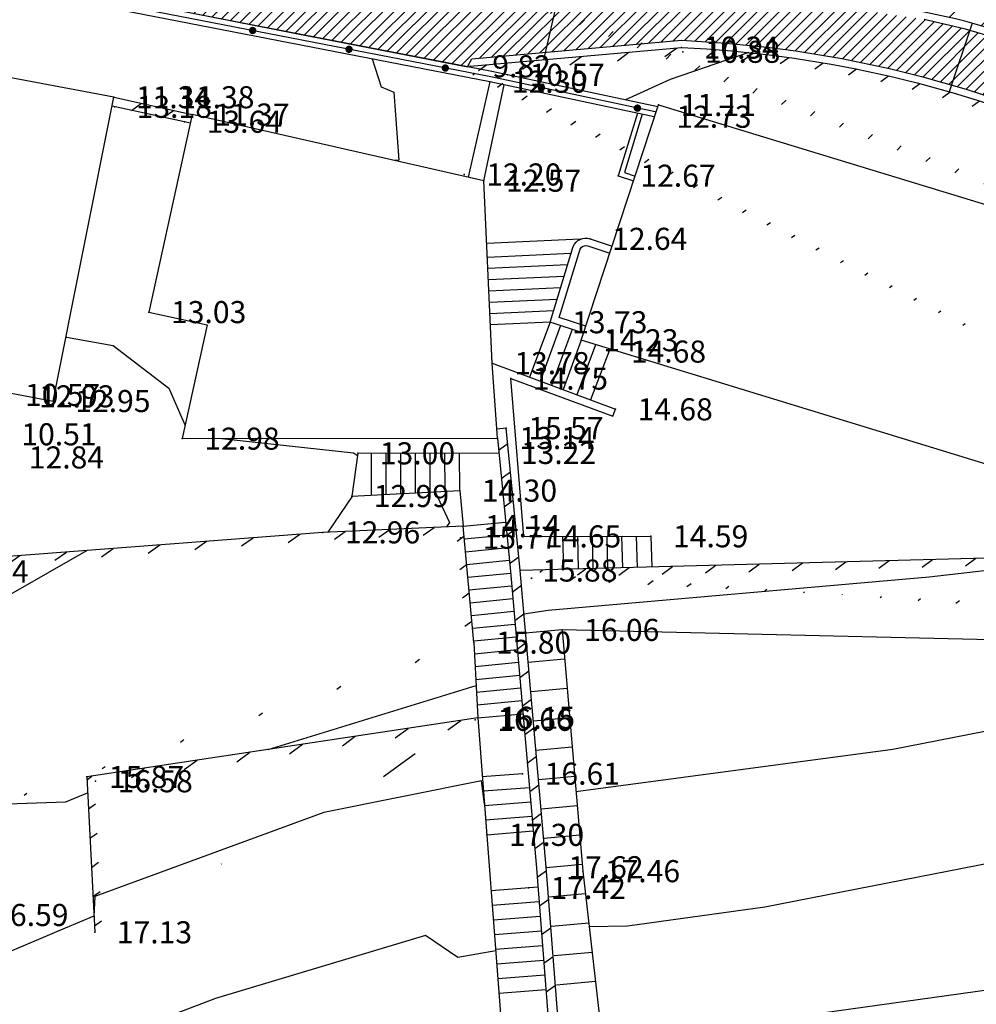
# Model space of a CAD drawing. Units: millimetres. Extents: x 552518 to 553059, y 4793760 to 4794260.
# Drawn here: x 552886 to 552906, y 4794182 to 4794202 of the extents above; entities that cross this region are included whole.
import ezdxf

# ---------------------------------------------------------------- set-up
doc = ezdxf.new("R2010")
doc.units = ezdxf.units.MM
for name, color, linetype in [('TopoOrigen$0$0U_251', 251, 'Continuous'), ('TopoOrigen$0$0U_CN1', 253, 'Continuous'), ('TopoOrigen$0$0U_CN5', 250, 'Continuous'), ('TopoOrigen$0$0U_ORDENACION', 251, 'Continuous'), ('TopoOrigen$0$0U_PTOS_COTAS', 252, 'Continuous'), ('TopoOrigen$0$0U_PTOS_PUNTO', 252, 'Continuous'), ('TopoOrigen$0$0U_VERDE', 3, 'Continuous')]:
    doc.layers.add(name, color=color, linetype=linetype)
doc.layers.add('TopoOrigen$0$0U_AZUL', color=7, linetype='Continuous', true_color=0xc7d5ff)
doc.styles.add('TopoOrigen$0$Standard', font='txt')
pattern_1 = [(45, (0, 0), (-0.4101219330881975, 0.4101219330881976), [])]
pattern_2 = [(36, (0, 0), (-0.2938926261462365, 0.4045084971874737), [])]
pattern_3 = [(35.99999999999999, (0, 0), (-0.2938926261462365, 0.4045084971874737), [])]

# ---------------------------------------------------------------- blocks, each defined once
blk = doc.blocks.new('TopoOrigen$0$DON')
at = {"layer": 'TopoOrigen$0$0U_ORDENACION', "const_width": 0.07499999999999998}
blk.add_lwpolyline([(-0.03750000055879354, 4.656612873077393e-10, 1), (0.03749999962747097, 9.313225746154785e-10, 1)], format="xyb", close=True, dxfattribs=at)
blk = doc.blocks.new('TopoOrigen')
at = {"layer": 'TopoOrigen$0$0U_251'}
h = blk.add_hatch(dxfattribs=at)
h.set_pattern_fill('_USER', color=256, scale=0.58, angle=44.99999999999999, style=0, pattern_type=0)
h.set_pattern_definition(pattern_1)
edge = h.paths.add_edge_path()
edge.add_line((552971.0501326945, 4794173.234044063), (552965.2498276234, 4794176.773399613))
edge.add_line((552965.2498276234, 4794176.773399613), (552957.7651770475, 4794181.784513261))
edge.add_arc((552867.7831895878, 4794006.130027356), 197.360726807383, 62.87543660461044, 67.26071679737996)
edge.add_arc((552927.4847817242, 4794138.206531797), 52.6260207303522, 71.62917903145484, 83.93270514109025)
edge.add_arc((552940.6738977821, 4794448.130941343), 257.7060567834237, 266.2898241461569, 268.304101462619, ccw=False)
edge.add_line((552923.9978575993, 4794190.965000001), (552923.9965510914, 4794190.965000001))
edge.add_arc((552924.5166406442, 4794201.905880575), 10.95323517887092, 222.5955661058534, 267.27841640148597, ccw=False)
edge.add_arc((552886.7226961575, 4794167.157964475), 40.38680682662613, 42.59556611295677, 57.91498303254622)
edge.add_arc((552901.7694075898, 4794188.412757099), 14.45972342490686, 63.70377439835801, 88.73349211386488)
edge.add_line((552902.089009881, 4794202.868948018), (552895.6567077682, 4794203.070926105))
edge.add_line((552970.972, 4794173.106), (552965.169, 4794176.647))
edge.add_line((552965.169, 4794176.647), (552957.689, 4794181.655))
edge.add_arc((552867.7831895152, 4794006.130027188), 197.2107269893655, 62.87797885973693, 67.2590537760493)
edge.add_arc((552927.4847817167, 4794138.206531772), 52.47602075501045, 71.63542230827193, 83.92645976254377)
edge.add_arc((552940.6738977066, 4794448.130939856), 257.8560552947013, 266.29090381721306, 268.3028282945035, ccw=False)
edge.add_line((552923.9930000001, 4794190.815), (552923.993, 4794190.815))
edge.add_arc((552924.5166406468, 4794201.90588058), 11.1032351840193, 222.5955661149658, 267.2968660553438, ccw=False)
edge.add_arc((552886.7226961361, 4794167.157964453), 40.23680685738665, 42.59556611555541, 57.90416552683791)
edge.add_arc((552901.7694075886, 4794188.412757092), 14.30972343187143, 63.73408976895805, 88.73627331311096)
edge.add_line((552902.085, 4794202.719), (552895.652, 4794202.921))
h = blk.add_hatch(dxfattribs=at)
h.set_pattern_fill('_USER', color=256, scale=0.5, angle=35.99999999999999, style=0, pattern_type=0)
h.set_pattern_definition(pattern_2)
edge = h.paths.add_edge_path()
edge.add_line((552895.296214438, 4794201.197583205), (552899.5943408825, 4794201.577709987))
edge.add_arc((552898.5826541965, 4794178.585954343), 23.01400307503011, 67.25114822723913, 87.48048774758428, ccw=False)
edge.add_arc((552899.9988679624, 4794181.963430637), 19.35162576636533, 47.428131721968896, 67.25114822875781, ccw=False)
edge.add_line((552913.0905228294, 4794196.2145356), (552915.6235592649, 4794193.887583487))
edge.add_line((552915.6235592649, 4794193.887583487), (552920.1692996718, 4794189.866313019))
edge.add_line((552920.1692996718, 4794189.866313019), (552922.9914581598, 4794188.261807147))
edge.add_line((552922.9914581598, 4794188.261807147), (552923.3103462738, 4794186.777493103))
edge.add_line((552895.283, 4794201.347), (552899.591, 4794201.728))
edge.add_arc((552898.5826541982, 4794178.585954341), 23.16400307675582, 67.25114823346769, 87.5050849229616, ccw=False)
edge.add_arc((552899.9988679729, 4794181.963430659), 19.5016257432655, 47.42813170183331, 67.25114823366448, ccw=False)
edge.add_line((552913.192, 4794196.325), (552915.724, 4794193.999))
edge.add_line((552915.724, 4794193.999), (552920.257, 4794189.989))
edge.add_line((552920.257, 4794189.989), (552923.124, 4794188.359))
edge.add_line((552923.124, 4794188.359), (552923.457, 4794186.809))
h = blk.add_hatch(dxfattribs=at)
h.set_pattern_fill('_USER', color=256, scale=0.5, angle=35.99999999999999, style=0, pattern_type=0)
h.set_pattern_definition(pattern_2)
edge = h.paths.add_edge_path()
edge.add_line((552895.2086439907, 4794189.588115387), (552895.0012430518, 4794191.819115763))
edge.add_line((552895.0012430518, 4794191.819115763), (552892.2900536628, 4794191.699253745))
edge.add_line((552892.2900536628, 4794191.699253745), (552879.5609612289, 4794190.722400135))
edge.add_line((552879.5609612289, 4794190.722400135), (552871.5100211195, 4794190.160439927))
edge.add_line((552871.5100211195, 4794190.160439927), (552871.6161294552, 4794189.503990318))
edge.add_line((552871.6161294552, 4794189.503990318), (552874.0032566676, 4794182.365571425))
edge.add_line((552895.358, 4794189.602), (552895.1373722388, 4794191.97528057))
edge.add_line((552895.1373722388, 4794191.97528057), (552892.281, 4794191.849))
edge.add_line((552892.281, 4794191.849), (552879.55, 4794190.872))
edge.add_line((552879.55, 4794190.872), (552871.3357356314, 4794190.298639666))
edge.add_line((552871.3357356314, 4794190.298639666), (552871.47, 4794189.468))
edge.add_line((552871.47, 4794189.468), (552873.861, 4794182.318))
h = blk.add_hatch(dxfattribs=at)
h.set_pattern_fill('_USER', color=256, scale=0.5, angle=35.99999999999999, style=0, pattern_type=0)
h.set_pattern_definition(pattern_2)
edge = h.paths.add_edge_path()
edge.add_line((552895.2086439907, 4794189.588115387), (552895.0012430518, 4794191.819115763))
edge.add_line((552895.0012430518, 4794191.819115763), (552892.2900536628, 4794191.699253745))
edge.add_line((552892.2900536628, 4794191.699253745), (552879.5609612289, 4794190.722400135))
edge.add_line((552879.5609612289, 4794190.722400135), (552871.5100211195, 4794190.160439927))
edge.add_line((552871.5100211195, 4794190.160439927), (552871.6161294552, 4794189.503990318))
edge.add_line((552871.6161294552, 4794189.503990318), (552874.0032566676, 4794182.365571425))
edge.add_line((552895.358, 4794189.602), (552895.1373722388, 4794191.97528057))
edge.add_line((552895.1373722388, 4794191.97528057), (552892.281, 4794191.849))
edge.add_line((552892.281, 4794191.849), (552879.55, 4794190.872))
edge.add_line((552879.55, 4794190.872), (552871.3357356314, 4794190.298639666))
edge.add_line((552871.3357356314, 4794190.298639666), (552871.47, 4794189.468))
edge.add_line((552871.47, 4794189.468), (552873.861, 4794182.318))
h = blk.add_hatch(dxfattribs=at)
h.set_pattern_fill('_USER', color=256, scale=0.5, angle=35.99999999999999, style=0, pattern_type=0)
h.set_pattern_definition(pattern_2)
edge = h.paths.add_edge_path()
edge.add_line((552908.9255389204, 4794190.12570648), (552905.7786075906, 4794191.175344988))
edge.add_line((552905.7786075906, 4794191.175344988), (552896.3040244428, 4794190.921053997))
edge.add_line((552908.973, 4794190.268), (552905.801, 4794191.326))
edge.add_line((552905.801, 4794191.326), (552896.3, 4794191.071))
h = blk.add_hatch(dxfattribs=at)
h.set_pattern_fill('_USER', color=256, scale=0.5, angle=35.99999999999999, style=0, pattern_type=0)
h.set_pattern_definition(pattern_2)
edge = h.paths.add_edge_path()
edge.add_line((552908.9255389204, 4794190.12570648), (552905.7786075906, 4794191.175344988))
edge.add_line((552905.7786075906, 4794191.175344988), (552896.3040244428, 4794190.921053997))
edge.add_line((552908.973, 4794190.268), (552905.801, 4794191.326))
edge.add_line((552905.801, 4794191.326), (552896.3, 4794191.071))
at = {"layer": 'TopoOrigen$0$0U_AZUL'}
h = blk.add_hatch(dxfattribs=at)
h.set_pattern_fill('ANSI31', color=256, scale=0.05, style=0)
h.set_pattern_definition([(45, (0, 0), (-0.1122532015133644, 0.1122532015133644), [])])
h.paths.add_polyline_path([(552862.8447989319, 4794208.286671033), (552862.645865765, 4794207.220069545), (552866.570710144, 4794206.774568859), (552868.8303969364, 4794206.518076648), (552871.2747075962, 4794206.204105802), (552871.2501863047, 4794206.073555316), (552873.7315903163, 4794205.613054235), (552877.7508586999, 4794204.778367881), (552881.3440080343, 4794204.062472418), (552885.7460577281, 4794203.185412461), (552889.2159474704, 4794202.509590913), (552891.7356401155, 4794202.018836821), (552895.226004075, 4794201.339027562), (552895.3132800696, 4794201.500263454), (552899.5876270583, 4794201.878287178), (552900.4982643818, 4794201.821125464), (552901.3371787944, 4794201.736663481), (552901.9173699828, 4794201.660234613), (552902.8579057718, 4794201.504614063), (552903.8291939131, 4794201.301952238), (552904.4830877659, 4794201.140945434), (552905.389088229, 4794200.884277041), (552906.3494597398, 4794200.568207891), (552907.2821445907, 4794200.216063133), (552907.9700757434, 4794199.92578688), (552908.8008927202, 4794199.533597268), (552909.4073208567, 4794199.216471222), (552910.2620888017, 4794198.722090884), (552911.3083476753, 4794198.034586908), (552911.9507756388, 4794197.56273505), (552912.6706796827, 4794196.983802903), (552913.5463586354, 4794196.203157021), (552914.2451395416, 4794195.561227957), (552915.0174918736, 4794194.851713137), (552915.8123217308, 4794194.121549532), (552916.2040652325, 4794194.320456243), (552915.7515677196, 4794194.803519225), (552915.2481674199, 4794195.322651068), (552914.601632125, 4794195.962773291), (552914.0329027566, 4794196.502549957), (552913.3381479067, 4794197.134118495), (552912.4481304982, 4794197.901323264), (552911.5771589907, 4794198.609637863), (552910.6941959701, 4794199.287690249), (552909.8864428853, 4794199.874824336), (552909.0095227272, 4794200.478370281), (552908.1838215695, 4794201.016082817), (552907.1011491633, 4794201.530314008), (552906.2308592161, 4794201.851254666), (552905.376666333, 4794202.105289802), (552904.536296162, 4794202.299516804), (552903.1985661278, 4794202.500172523), (552902.2321350815, 4794202.564917737), (552901.2657065789, 4794202.594652365), (552900.2213599081, 4794202.627445468), (552898.5046573965, 4794202.681350941), (552897.8346148485, 4794202.702390673), (552897.3522444875, 4794202.717537387), (552896.7357172379, 4794202.736896707), (552896.0214172993, 4794202.759326147), (552895.6472922318, 4794202.771073896), (552895.652, 4794202.921), (552893.4052138696, 4794203.365398023), (552890.460250445, 4794203.947890459), (552887.8281323459, 4794204.468504354), (552886.1652562604, 4794204.7974092), (552884.3534931708, 4794205.155762817), (552882.6002321941, 4794205.502545139), (552881.5982461936, 4794205.700730712), (552880.52, 4794205.914), (552879.5079814371, 4794206.176754286), (552878.3475973046, 4794206.478029296), (552877.1555492551, 4794206.787525333), (552875.5134492893, 4794207.213870084), (552874.4785045842, 4794207.482576773), (552873.7924922941, 4794207.66068879), (552872.606622338, 4794207.994557277), (552872.0177772392, 4794208.12146491), (552871.3927556399, 4794208.28374168), (552871.298, 4794207.886), (552863.427, 4794207.909), (552863.4275844214, 4794208.108999146)])
h.paths.add_polyline_path([(552917.3447601619, 4794192.765505659), (552917.0800522836, 4794192.999672567)])
at = {"layer": 'TopoOrigen$0$0U_ORDENACION'}
h = blk.add_hatch(dxfattribs=at)
h.set_pattern_fill('_USER', color=256, scale=0.58, angle=44.99999999999999, style=0, pattern_type=0)
h.set_pattern_definition(pattern_1)
edge = h.paths.add_edge_path()
edge.add_line((552971.0501326945, 4794173.234044063), (552965.2498276234, 4794176.773399613))
edge.add_line((552965.2498276234, 4794176.773399613), (552957.7651770475, 4794181.784513261))
edge.add_arc((552867.7831895878, 4794006.130027356), 197.360726807383, 62.87543660461044, 67.26071679737996)
edge.add_arc((552927.4847817242, 4794138.206531797), 52.6260207303522, 71.62917903145484, 83.93270514109025)
edge.add_arc((552940.6738977821, 4794448.130941343), 257.7060567834237, 266.2898241461569, 268.304101462619, ccw=False)
edge.add_line((552923.9978575993, 4794190.965000001), (552923.9965510914, 4794190.965000001))
edge.add_arc((552924.5166406442, 4794201.905880575), 10.95323517887092, 222.5955661058534, 267.27841640148597, ccw=False)
edge.add_arc((552886.7226961575, 4794167.157964475), 40.38680682662613, 42.59556611295677, 57.91498303254622)
edge.add_arc((552901.7694075898, 4794188.412757099), 14.45972342490686, 63.70377439835801, 88.73349211386488)
edge.add_line((552902.089009881, 4794202.868948018), (552895.6567077682, 4794203.070926105))
edge.add_line((552970.972, 4794173.106), (552965.169, 4794176.647))
edge.add_line((552965.169, 4794176.647), (552957.689, 4794181.655))
edge.add_arc((552867.7831895152, 4794006.130027188), 197.2107269893655, 62.87797885973693, 67.2590537760493)
edge.add_arc((552927.4847817167, 4794138.206531772), 52.47602075501045, 71.63542230827193, 83.92645976254377)
edge.add_arc((552940.6738977066, 4794448.130939856), 257.8560552947013, 266.29090381721306, 268.3028282945035, ccw=False)
edge.add_line((552923.9930000001, 4794190.815), (552923.993, 4794190.815))
edge.add_arc((552924.5166406468, 4794201.90588058), 11.1032351840193, 222.5955661149658, 267.2968660553438, ccw=False)
edge.add_arc((552886.7226961361, 4794167.157964453), 40.23680685738665, 42.59556611555541, 57.90416552683791)
edge.add_arc((552901.7694075886, 4794188.412757092), 14.30972343187143, 63.73408976895805, 88.73627331311096)
edge.add_line((552902.085, 4794202.719), (552895.652, 4794202.921))
h = blk.add_hatch(dxfattribs=at)
h.set_pattern_fill('_USER', color=256, scale=0.5, angle=35.99999999999999, style=0, pattern_type=0)
h.set_pattern_definition(pattern_2)
edge = h.paths.add_edge_path()
edge.add_line((552895.296214438, 4794201.197583205), (552899.5943408825, 4794201.577709987))
edge.add_arc((552898.5826541965, 4794178.585954343), 23.01400307503011, 67.25114822723913, 87.48048774758428, ccw=False)
edge.add_arc((552899.9988679624, 4794181.963430637), 19.35162576636533, 47.428131721968896, 67.25114822875781, ccw=False)
edge.add_line((552913.0905228294, 4794196.2145356), (552915.6235592649, 4794193.887583487))
edge.add_line((552915.6235592649, 4794193.887583487), (552920.1692996718, 4794189.866313019))
edge.add_line((552920.1692996718, 4794189.866313019), (552922.9914581598, 4794188.261807147))
edge.add_line((552922.9914581598, 4794188.261807147), (552923.3103462738, 4794186.777493103))
edge.add_line((552895.283, 4794201.347), (552899.591, 4794201.728))
edge.add_arc((552898.5826541982, 4794178.585954341), 23.16400307675582, 67.25114823346769, 87.5050849229616, ccw=False)
edge.add_arc((552899.9988679729, 4794181.963430659), 19.5016257432655, 47.42813170183331, 67.25114823366448, ccw=False)
edge.add_line((552913.192, 4794196.325), (552915.724, 4794193.999))
edge.add_line((552915.724, 4794193.999), (552920.257, 4794189.989))
edge.add_line((552920.257, 4794189.989), (552923.124, 4794188.359))
edge.add_line((552923.124, 4794188.359), (552923.457, 4794186.809))
h = blk.add_hatch(dxfattribs=at)
h.set_pattern_fill('_USER', color=256, scale=0.5, angle=35.99999999999999, style=0, pattern_type=0)
h.set_pattern_definition(pattern_2)
edge = h.paths.add_edge_path()
edge.add_line((552889.5811728118, 4794200.191528587), (552887.9823514628, 4794200.533252841))
edge.add_line((552888.019, 4794200.717), (552889.619, 4794200.364))
h = blk.add_hatch(dxfattribs=at)
h.set_pattern_fill('_USER', color=256, scale=0.5, angle=35.99999999999999, style=0, pattern_type=0)
h.set_pattern_definition(pattern_2)
edge = h.paths.add_edge_path()
edge.add_line((552889.5811728118, 4794200.191528587), (552887.9823514628, 4794200.533252841))
edge.add_line((552888.019, 4794200.717), (552889.619, 4794200.364))
h = blk.add_hatch(dxfattribs=at)
h.set_pattern_fill('_USER', color=256, scale=0.5, angle=35.99999999999999, style=0, pattern_type=0)
h.set_pattern_definition(pattern_2)
h.paths.add_polyline_path([(552896.300000002, 4794191.070999996), (552896.018, 4794193.973), (552895.8241098067, 4794193.954158844), (552895.8366082786, 4794193.771811693), (552896.1008510446, 4794191.052547488), (552896.6336811143, 4794185.007475386), (552897.1996005864, 4794177.721512134), (552897.399, 4794177.737), (552896.8330000008, 4794185.023999992)])
h = blk.add_hatch(dxfattribs=at)
h.set_pattern_fill('_USER', color=256, scale=0.5, angle=35.99999999999999, style=0, pattern_type=0)
h.set_pattern_definition(pattern_2)
h.paths.add_polyline_path([(552896.300000002, 4794191.070999996), (552896.018, 4794193.973), (552895.8241098067, 4794193.954158844), (552895.8366082786, 4794193.771811693), (552896.1008510446, 4794191.052547488), (552896.6336811143, 4794185.007475386), (552897.1996005864, 4794177.721512134), (552897.399, 4794177.737), (552896.8330000008, 4794185.023999992)])
h = blk.add_hatch(dxfattribs=at)
h.set_pattern_fill('_USER', color=256, scale=0.5, angle=35.99999999999999, style=0, pattern_type=0)
h.set_pattern_definition(pattern_3)
edge = h.paths.add_edge_path()
edge.add_line((552895.4594448948, 4794187.921688751), (552887.624787672, 4794186.736019707))
edge.add_line((552887.624787672, 4794186.736019707), (552887.7808015952, 4794183.705712464))
edge.add_line((552895.437, 4794188.07), (552887.468, 4794186.864))
edge.add_line((552887.468, 4794186.864), (552887.631, 4794183.698))
h = blk.add_hatch(dxfattribs=at)
h.set_pattern_fill('_USER', color=256, scale=0.5, angle=35.99999999999999, style=0, pattern_type=0)
h.set_pattern_definition(pattern_3)
edge = h.paths.add_edge_path()
edge.add_line((552895.4594448948, 4794187.921688751), (552887.624787672, 4794186.736019707))
edge.add_line((552887.624787672, 4794186.736019707), (552887.7808015952, 4794183.705712464))
edge.add_line((552895.437, 4794188.07), (552887.468, 4794186.864))
edge.add_line((552887.468, 4794186.864), (552887.631, 4794183.698))
at = {"layer": 'TopoOrigen$0$0U_251'}
for points in [[(552899.1082892725, 4794200.520351974), (552895.7234579972, 4794201.242139734), (552885.7460577281, 4794203.185412461), (552871.2524773349, 4794206.073098853)], [(552899.034, 4794200.319), (552895.681, 4794201.034), (552885.705, 4794202.977), (552871.2109712438, 4794205.864775723)], [(552895.681, 4794201.034), (552895.2397314229, 4794199.088882875)], [(552895.561, 4794199.016), (552895.9778248513, 4794200.970704513)], [(552895.732, 4794195.298), (552898.244, 4794194.357)], [(552896.378, 4794191.766), (552896.109, 4794194.983)], [(552896.109, 4794194.983), (552898.1913805115, 4794194.216532247)], [(552896.378, 4794191.766), (552896.109, 4794194.983)], [(552898.1913805115, 4794194.216532247), (552898.244, 4794194.357)], [(552898.1913805115, 4794194.216532247), (552898.244, 4794194.357)], [(552897.399, 4794177.737), (552896.833, 4794185.024), (552896.3, 4794191.071), (552896.018, 4794193.973), (552895.8241098067, 4794193.954158844)], [(552895.8366082787, 4794193.771811692), (552896.1008510425, 4794191.052547505), (552896.6336811144, 4794185.007475374), (552897.1996005866, 4794177.721512135)], [(552892.991, 4794193.46), (552892.868, 4794192.59)], [(552892.991, 4794193.46), (552892.868, 4794192.59)], [(552892.991, 4794193.46), (552895.8661629328, 4794193.467671243)], [(552893.2702334736, 4794192.610093406), (552893.2679638598, 4794193.460738966)], [(552893.2702334736, 4794192.610093406), (552893.2679638598, 4794193.460738966)], [(552893.5701945613, 4794192.625077839), (552893.567962792, 4794193.461539396)], [(552893.5701945613, 4794192.625077839), (552893.567962792, 4794193.461539396)], [(552893.870155649, 4794192.640062272), (552893.8679617242, 4794193.462339826)], [(552893.870155649, 4794192.640062272), (552893.8679617242, 4794193.462339826)], [(552894.1701167368, 4794192.655046703), (552894.1679606563, 4794193.463140256)], [(552894.1701167368, 4794192.655046703), (552894.1679606563, 4794193.463140256)], [(552894.4700778245, 4794192.670031136), (552894.4679595885, 4794193.463940686)], [(552894.4700778245, 4794192.670031136), (552894.4679595885, 4794193.463940686)], [(552894.7700389122, 4794192.685015568), (552894.7679585207, 4794193.464741115)], [(552894.7700389122, 4794192.685015568), (552894.7679585207, 4794193.464741115)], [(552895.07, 4794192.7), (552895.0679574528, 4794193.465541545)], [(552895.07, 4794192.7), (552895.0679574528, 4794193.465541545)], [(552892.868, 4794192.59), (552895.07, 4794192.7), (552895.07, 4794192.7)], [(552895.07, 4794192.7), (552895.1373722388, 4794191.97528057)], [(552895.1373722388, 4794191.97528057), (552896.003010943, 4794192.059398459)], [(552895.1373722388, 4794191.97528057), (552896.003010943, 4794192.059398459)], [(552895.358, 4794189.602), (552895.1373722388, 4794191.97528057), (552892.281, 4794191.849), (552879.55, 4794190.872), (552871.3357356314, 4794190.298639666), (552871.47, 4794189.468), (552873.861, 4794182.318)], [(552895.358, 4794189.602), (552895.1373722388, 4794191.97528057), (552892.281, 4794191.849), (552879.55, 4794190.872), (552871.3357356314, 4794190.298639666), (552871.47, 4794189.468), (552873.861, 4794182.318)], [(552895.1615316755, 4794191.715398851), (552896.0282545458, 4794191.799622093)], [(552895.1615316755, 4794191.715398851), (552896.0282545458, 4794191.799622093)], [(552895.1856911123, 4794191.455517132), (552896.0534981485, 4794191.539845727)], [(552895.1856911123, 4794191.455517132), (552896.0534981485, 4794191.539845727)], [(552895.209850549, 4794191.195635413), (552896.0787417511, 4794191.280069361)], [(552895.209850549, 4794191.195635413), (552896.0787417511, 4794191.280069361)], [(552908.973, 4794190.268), (552905.801, 4794191.326), (552896.3, 4794191.071)], [(552908.973, 4794190.268), (552905.801, 4794191.326), (552896.3, 4794191.071)], [(552895.2340099858, 4794190.935753694), (552896.1039853538, 4794191.020292995)], [(552895.2340099858, 4794190.935753694), (552896.1039853538, 4794191.020292995)], [(552895.2581694226, 4794190.675871975), (552896.1266138839, 4794190.760262512)], [(552895.2581694226, 4794190.675871975), (552896.1266138839, 4794190.760262512)], [(552895.2823288593, 4794190.415990256), (552896.1495312459, 4794190.500260094)], [(552895.2823288593, 4794190.415990256), (552896.1495312459, 4794190.500260094)], [(552895.3064882961, 4794190.156108537), (552896.172448608, 4794190.240257678)], [(552895.3064882961, 4794190.156108537), (552896.172448608, 4794190.240257678)], [(552895.330647733, 4794189.896226818), (552896.1953659699, 4794189.980255261)], [(552895.330647733, 4794189.896226818), (552896.1953659699, 4794189.980255261)], [(552895.3548071696, 4794189.636345099), (552896.218283332, 4794189.720252844)], [(552895.3548071696, 4794189.636345099), (552896.218283332, 4794189.720252844)], [(552895.358, 4794189.602), (552895.437, 4794188.07), (552895.964252597, 4794181.23290926)], [(552895.3696767034, 4794189.375560639), (552896.241200694, 4794189.460250427)], [(552895.3696767034, 4794189.375560639), (552896.241200694, 4794189.460250427)], [(552895.3831315548, 4794189.114638709), (552896.264118056, 4794189.20024801)], [(552895.3831315548, 4794189.114638709), (552896.264118056, 4794189.20024801)], [(552895.3965864064, 4794188.853716779), (552896.2870354181, 4794188.940245593)], [(552895.3965864064, 4794188.853716779), (552896.2870354181, 4794188.940245593)], [(552895.4100412579, 4794188.592794849), (552896.30995278, 4794188.680243176)], [(552895.4100412579, 4794188.592794849), (552896.30995278, 4794188.680243176)], [(552895.4234961093, 4794188.331872918), (552896.3328701421, 4794188.42024076)], [(552895.4234961093, 4794188.331872918), (552896.3328701421, 4794188.42024076)], [(552895.437, 4794188.07), (552896.3565968695, 4794188.151055917)], [(552896.351, 4794186.93), (552895.5297964865, 4794186.866671648)], [(552896.351, 4794186.93), (552895.5297964865, 4794186.866671648)], [(552896.489363116, 4794186.644794204), (552895.5524785134, 4794186.572544931)], [(552896.489363116, 4794186.644794204), (552895.5524785134, 4794186.572544931)], [(552896.5152663965, 4794186.3509159), (552895.5751605404, 4794186.278418213)], [(552896.5152663965, 4794186.3509159), (552895.5751605404, 4794186.278418213)], [(552896.5411696769, 4794186.057037594), (552895.5978425674, 4794185.984291496)], [(552896.5411696769, 4794186.057037594), (552895.5978425674, 4794185.984291496)], [(552895.621, 4794185.684), (552896.5667029603, 4794185.767356983)], [(552895.621, 4794185.684), (552896.5667029603, 4794185.767356983)], [(552896.6639480178, 4794184.617802362), (552895.7089010668, 4794184.544152471)], [(552896.6639480178, 4794184.617802362), (552895.7089010668, 4794184.544152471)], [(552896.6871798179, 4794184.318703196), (552895.7319675348, 4794184.245040555)], [(552896.6871798179, 4794184.318703196), (552895.7319675348, 4794184.245040555)], [(552896.7104116181, 4794184.01960403), (552895.7550340027, 4794183.94592864)], [(552896.7104116181, 4794184.01960403), (552895.7550340027, 4794183.94592864)], [(552896.7336434183, 4794183.720504864), (552895.7781004707, 4794183.646816724)], [(552896.7336434183, 4794183.720504864), (552895.7781004707, 4794183.646816724)], [(552896.7568752185, 4794183.421405698), (552895.8011669386, 4794183.347704808)], [(552896.7568752185, 4794183.421405698), (552895.8011669386, 4794183.347704808)], [(552896.7801070187, 4794183.122306532), (552895.8242334066, 4794183.048592892)], [(552896.7801070187, 4794183.122306532), (552895.8242334066, 4794183.048592892)], [(552896.8033388188, 4794182.823207366), (552895.8472998745, 4794182.749480977)], [(552896.8033388188, 4794182.823207366), (552895.8472998745, 4794182.749480977)], [(552896.826570619, 4794182.5241082), (552895.8703663425, 4794182.450369061)], [(552896.826570619, 4794182.5241082), (552895.8703663425, 4794182.450369061)]]:
    blk.add_lwpolyline(points, dxfattribs=at)
for points in [[(552971.0599493987, 4794173.214533864), (552970.972, 4794173.106), (552965.169, 4794176.647), (552957.689, 4794181.655, 0.0191183743390998), (552944.018, 4794188.01, 0.05368124302503953), (552933.037, 4794190.388, -0.008778902124528507), (552923.9930000001, 4794190.815), (552923.993, 4794190.815, -0.1975578253727995), (552916.343, 4794194.391, 0.06689588651346626), (552908.102, 4794201.245, 0.1095274534763251), (552902.085, 4794202.719), (552895.652, 4794202.921)], [(552895.283, 4794201.347), (552899.591, 4794201.728, -0.0886052610410346), (552907.54, 4794199.948, -0.08671056897987973), (552913.192, 4794196.325), (552915.724, 4794193.999), (552920.257, 4794189.989), (552923.124, 4794188.359), (552923.457, 4794186.809)], [(552897.5910363272, 4794195.907017875), (552896.91, 4794196.131), (552897.3803726224, 4794197.674981598, -0.3888781420330254), (552897.726, 4794197.831), (552898.1752145303, 4794197.683260415)], [(552897.6378995503, 4794196.049509414), (552897.0962505159, 4794196.227649252), (552897.5210169079, 4794197.621930001, -0.3742765310230123), (552897.679136777, 4794197.688508462), (552898.1283513072, 4794197.540768877)]]:
    blk.add_lwpolyline(points, format="xyb", dxfattribs=at)
at = {"layer": 'TopoOrigen$0$0U_AZUL'}
for points in [[(552862.8447989319, 4794208.286671033), (552862.645865765, 4794207.220069545), (552866.570710144, 4794206.774568859), (552868.8303969364, 4794206.518076648), (552871.2747075962, 4794206.204105802), (552871.2501863047, 4794206.073555316), (552873.7315903163, 4794205.613054235), (552877.7508586999, 4794204.778367881), (552881.3440080343, 4794204.062472418), (552885.7460577281, 4794203.185412461), (552889.2159474704, 4794202.509590913), (552891.7356401155, 4794202.018836821), (552895.226004075, 4794201.339027562), (552895.3132800696, 4794201.500263454), (552899.5876270583, 4794201.878287178), (552900.4982643818, 4794201.821125464), (552901.3371787944, 4794201.736663481), (552901.9173699828, 4794201.660234613), (552902.8579057718, 4794201.504614063), (552903.8291939131, 4794201.301952238), (552904.4830877659, 4794201.140945434), (552905.389088229, 4794200.884277041), (552906.3494597398, 4794200.568207891)], [(552906.2308592161, 4794201.851254666), (552905.376666333, 4794202.105289802), (552904.536296162, 4794202.299516804)]]:
    blk.add_lwpolyline(points, dxfattribs=at)
at = {"layer": 'TopoOrigen$0$0U_CN1'}
for points in [[(552905.5168101937, 4794202.223085054), (552905.5168101937, 4794202.223085054), (552905.0474644054, 4794200.8295437)], [(552900.9642205372, 4794201.62720388), (552900.9642205372, 4794201.62720388), (552899.359173913, 4794201.077434783), (552898.4446736221, 4794200.661862618)], [(552893.2867599999, 4794201.50032), (552893.4704565217, 4794200.930630435), (552893.725516129, 4794200.817870968), (552893.8248192772, 4794199.437216868), (552893.7486944323, 4794199.427138994)], [(552887.0459818441, 4794195.838515447), (552887.0559565218, 4794195.828695652), (552888.0040000001, 4794195.658125), (552889.1434000001, 4794194.7906), (552889.4737375038, 4794194.026811086)], [(552887.0459818441, 4794195.838515447), (552887.0559565218, 4794195.828695652), (552888.0040000001, 4794195.658125), (552889.1434000001, 4794194.7906), (552889.4737375038, 4794194.026811086)], [(552887.0559565218, 4794195.828695652), (552888.0040000001, 4794195.658125), (552889.1434000001, 4794194.7906), (552889.4737375038, 4794194.026811086)], [(552890.2177010349, 4794193.760601461), (552892.9037804878, 4794193.467292683), (552892.9851428572, 4794193.418571428), (552892.9851428572, 4794193.418571428)], [(552892.8848091604, 4794192.590839694), (552892.3778261775, 4794191.853280698)], [(552894.5657251908, 4794192.674809161), (552894.8611008358, 4794192.050115978), (552894.7984806172, 4794191.960298129)], [(552896.3777710975, 4794190.188670141), (552896.87, 4794190.264333333), (552904.6395714285, 4794190.940142857), (552906.3502596653, 4794191.142798006)], [(552891.1678928571, 4794187.423928572), (552895.4031428571, 4794188.726571429)], [(552891.1678928571, 4794187.423928572), (552895.4031428571, 4794188.726571429)], [(552891.1678928571, 4794187.423928572), (552895.4031428571, 4794188.726571429)], [(552919.7888790839, 4794188.505872203), (552917.2763111112, 4794188.710255555), (552917.2017745099, 4794188.712715686), (552911.7412248995, 4794188.650738955), (552909.2083471074, 4794188.461966942), (552903.8960465116, 4794187.422651162), (552897.4390142857, 4794186.559585714)], [(552895.5730000001, 4794186.306434783), (552895.5108437501, 4794186.78275), (552892.2980833333, 4794186.139), (552887.6345454545, 4794184.425527273), (552887.6141825397, 4794184.024650794), (552887.0245740741, 4794183.782981481), (552885.7147208122, 4794183.224548223), (552883.6321094891, 4794183.051138686), (552878.5457412588, 4794181.699538462), (552875.8549398496, 4794181.771052632), (552874.3149407436, 4794181.005274684)], [(552873.887901053, 4794182.240206381), (552876.2244222222, 4794182.236607407), (552875.9117222222, 4794183.4825), (552879.6907932961, 4794184.809424581), (552884.8530378378, 4794186.283432432), (552887.0426111111, 4794186.356097222), (552887.4848174603, 4794186.537349206)], [(552924.3518257082, 4794184.668101517), (552922.22415, 4794185.214878571), (552916.5918666667, 4794185.673033333), (552912.7905, 4794185.7985), (552910.033192771, 4794185.767204819), (552908.754214876, 4794185.671884297), (552901.2863461538, 4794184.210846154), (552898.4868124999, 4794183.8206875), (552897.707930131, 4794183.808113538)], [(552895.8032707811, 4794183.320423461), (552895.0296821191, 4794183.184112583), (552894.3738834356, 4794183.633386503), (552890.0892333334, 4794182.349983334), (552887.8603636364, 4794181.496839161), (552887.1847715736, 4794181.208812183), (552880.6897333333, 4794180.668), (552880.2395692308, 4794180.613615384), (552879.9550000001, 4794180.471028571), (552875.3001028964, 4794178.156340507)], [(552897.9485414847, 4794181.704620088), (552900.1697986111, 4794181.740479167), (552908.1536538461, 4794182.853153846), (552908.3000826446, 4794182.881801654), (552908.3251606425, 4794182.883670683), (552908.3792254901, 4794182.884284314), (552915.9074222222, 4794182.635811111), (552919.35665, 4794182.355235714), (552926.0359566082, 4794180.638765686)]]:
    blk.add_lwpolyline(points, dxfattribs=at)
at = {"layer": 'TopoOrigen$0$0U_CN5'}
for points in [[(552896.9829655172, 4794202.879206897), (552897.0155, 4794202.508038461), (552896.7742307693, 4794201.478884615)], [(552872.615795347, 4794186.041635829), (552875.7214857143, 4794187.084885715), (552883.3488938548, 4794189.763055866), (552884.4141189189, 4794190.067216217), (552885.028920354, 4794190.087619469), (552887.4703901291, 4794191.479825085)]]:
    blk.add_lwpolyline(points, dxfattribs=at)
at = {"layer": 'TopoOrigen$0$0U_ORDENACION'}
for points in [[(552899.1082892725, 4794200.520351974), (552895.7234579972, 4794201.242139734), (552885.7460577281, 4794203.185412461), (552871.2524773349, 4794206.073098853)], [(552899.034, 4794200.319), (552895.681, 4794201.034), (552885.705, 4794202.977), (552871.2109712438, 4794205.864775723)], [(552899.0548552915, 4794200.416801109), (552895.7009879745, 4794201.131986057), (552885.7243287691, 4794203.075114449), (552871.230511089, 4794205.962848117)], [(552899.0548552915, 4794200.416801109), (552895.7009879745, 4794201.131986057), (552885.7243287691, 4794203.075114449), (552871.230511089, 4794205.962848117)], [(552895.681, 4794201.034), (552895.2397314229, 4794199.088882875)], [(552895.561, 4794199.016), (552895.9778248513, 4794200.970704513)], [(552888.019, 4794200.717), (552889.619, 4794200.364)], [(552888.019, 4794200.717), (552889.619, 4794200.364)], [(552889.5811728118, 4794200.191528587), (552887.9823514628, 4794200.533252841)], [(552889.5811728118, 4794200.191528587), (552887.9823514628, 4794200.533252841)], [(552898.689564145, 4794200.392448147), (552898.301, 4794199.117), (552898.6130013273, 4794199.014387676)], [(552898.689564145, 4794200.392448147), (552898.301, 4794199.117), (552898.6130013273, 4794199.014387676)], [(552898.7877248434, 4794200.371516176), (552898.4251670105, 4794199.181432834), (552898.6442434761, 4794199.109382034)], [(552898.7877248434, 4794200.371516176), (552898.4251670105, 4794199.181432834), (552898.6442434761, 4794199.109382034)], [(552897.5265356834, 4794197.821826144), (552895.6199560058, 4794197.734137837)], [(552897.5265356834, 4794197.821826144), (552895.6199560058, 4794197.734137837)], [(552897.726, 4794197.831), (552898.1752145303, 4794197.683260415)], [(552897.726, 4794197.831), (552898.1752145303, 4794197.683260415)], [(552897.3368409019, 4794197.532090256), (552895.6328531313, 4794197.453719651)], [(552897.3368409019, 4794197.532090256), (552895.6328531313, 4794197.453719651)], [(552897.2657007516, 4794197.298575213), (552895.6434202286, 4794197.223962527)], [(552897.2657007516, 4794197.298575213), (552895.6434202286, 4794197.223962527)], [(552897.1945606013, 4794197.06506017), (552895.653987326, 4794196.994205402)], [(552897.1945606013, 4794197.06506017), (552895.653987326, 4794196.994205402)], [(552897.123420451, 4794196.831545128), (552895.6645544233, 4794196.764448278)], [(552897.123420451, 4794196.831545128), (552895.6645544233, 4794196.764448278)], [(552897.0522803006, 4794196.598030086), (552895.6751215206, 4794196.534691153)], [(552897.0522803006, 4794196.598030086), (552895.6751215206, 4794196.534691153)], [(552896.9811401503, 4794196.364515043), (552895.685688618, 4794196.304934029)], [(552896.9811401503, 4794196.364515043), (552895.685688618, 4794196.304934029)], [(552896.91, 4794196.131), (552895.6962557153, 4794196.075176904)], [(552896.91, 4794196.131), (552895.6962557153, 4794196.075176904)], [(552896.91, 4794196.131), (552896.4913935058, 4794195.013529742)], [(552896.91, 4794196.131), (552896.4913935058, 4794195.013529742)], [(552897.1205244405, 4794196.061761826), (552896.7061044433, 4794194.928986636)], [(552897.1205244405, 4794196.061761826), (552896.7061044433, 4794194.928986636)], [(552897.358139543, 4794195.98361396), (552896.9408858218, 4794194.843093072)], [(552897.358139543, 4794195.98361396), (552896.9408858218, 4794194.843093072)], [(552897.544, 4794195.764), (552897.1756672004, 4794194.757199508)], [(552897.544, 4794195.764), (552897.1756672004, 4794194.757199508)], [(552897.8393310497, 4794195.673654051), (552897.456602705, 4794194.651960531)], [(552897.8393310497, 4794195.673654051), (552897.456602705, 4794194.651960531)], [(552898.1267519789, 4794195.585727918), (552897.7375382095, 4794194.546721554)], [(552898.1267519789, 4794195.585727918), (552897.7375382095, 4794194.546721554)], [(552895.732, 4794195.298), (552898.244, 4794194.357)], [(552896.109, 4794194.983), (552898.1913805115, 4794194.216532247)], [(552897.399, 4794177.737), (552896.833, 4794185.024), (552896.3, 4794191.071), (552896.018, 4794193.973), (552895.8241098067, 4794193.954158844)], [(552895.8366082787, 4794193.771811692), (552896.1008510425, 4794191.052547505), (552896.6336811144, 4794185.007475374), (552897.1996005866, 4794177.721512135)], [(552892.991, 4794193.46), (552895.8661629328, 4794193.467671243)], [(552892.868, 4794192.59), (552895.07, 4794192.7), (552895.07, 4794192.7)], [(552895.07, 4794192.7), (552895.1373722388, 4794191.97528057)], [(552896.378, 4794191.766), (552898.967, 4794191.769)], [(552896.378, 4794191.766), (552898.967, 4794191.769)], [(552897.1664078026, 4794191.766913567), (552897.1844485119, 4794191.094737962)], [(552897.1664078026, 4794191.766913567), (552897.1844485119, 4794191.094737962)], [(552897.4665065021, 4794191.767261306), (552897.4843405182, 4794191.102786847)], [(552897.4665065021, 4794191.767261306), (552897.4843405182, 4794191.102786847)], [(552897.7666052018, 4794191.767609044), (552897.7842325246, 4794191.110835733)], [(552897.7666052018, 4794191.767609044), (552897.7842325246, 4794191.110835733)], [(552898.0667039013, 4794191.767956783), (552898.0841245309, 4794191.118884618)], [(552898.0667039013, 4794191.767956783), (552898.0841245309, 4794191.118884618)], [(552898.3668026008, 4794191.768304522), (552898.3840165372, 4794191.126933504)], [(552898.3668026008, 4794191.768304522), (552898.3840165372, 4794191.126933504)], [(552898.6669013004, 4794191.768652261), (552898.6839085435, 4794191.134982389)], [(552898.6669013004, 4794191.768652261), (552898.6839085435, 4794191.134982389)], [(552898.967, 4794191.769), (552898.9838005499, 4794191.143031275)], [(552898.967, 4794191.769), (552898.9838005499, 4794191.143031275)], [(552897.155, 4794189.861), (552896.4124220979, 4794189.795547044)], [(552897.155, 4794189.861), (552896.4124220979, 4794189.795547044)], [(552897.155, 4794189.861), (552896.4124220979, 4794189.795547044)], [(552897.155, 4794189.861), (552896.4124220979, 4794189.795547044)], [(552909.39, 4794189.578), (552897.155, 4794189.861)], [(552897.155, 4794189.861), (552897.578, 4794184.944), (552898.129, 4794180.127)], [(552909.39, 4794189.578), (552897.155, 4794189.861)], [(552897.155, 4794189.861), (552897.578, 4794184.944), (552898.129, 4794180.127)], [(552895.358, 4794189.602), (552895.437, 4794188.07), (552895.964252597, 4794181.23290926)], [(552897.2064270028, 4794189.263206683), (552896.4651035768, 4794189.197864301)], [(552897.2064270028, 4794189.263206683), (552896.4651035768, 4794189.197864301)], [(552897.2578540057, 4794188.665413367), (552896.5177850557, 4794188.600181557)], [(552897.2578540057, 4794188.665413367), (552896.5177850557, 4794188.600181557)], [(552895.437, 4794188.07), (552887.468, 4794186.864), (552887.631, 4794183.698)], [(552895.437, 4794188.07), (552887.468, 4794186.864), (552887.631, 4794183.698)], [(552895.437, 4794188.07), (552896.3565968695, 4794188.151055917)], [(552897.3092810084, 4794188.06762005), (552896.5704665346, 4794188.002498814)], [(552897.3092810084, 4794188.06762005), (552896.5704665346, 4794188.002498814)], [(552897.3607080113, 4794187.469826734), (552896.6231480135, 4794187.404816071)], [(552897.3607080113, 4794187.469826734), (552896.6231480135, 4794187.404816071)], [(552897.4121350141, 4794186.872033417), (552896.6758294924, 4794186.807133327)], [(552897.4121350141, 4794186.872033417), (552896.6758294924, 4794186.807133327)], [(552897.463562017, 4794186.274240101), (552896.7285109713, 4794186.209450584)], [(552897.463562017, 4794186.274240101), (552896.7285109713, 4794186.209450584)], [(552897.5149890197, 4794185.676446784), (552896.7811924502, 4794185.611767841)], [(552897.5149890197, 4794185.676446784), (552896.7811924502, 4794185.611767841)], [(552897.5664160226, 4794185.078653468), (552896.8338739291, 4794185.014085097)], [(552897.5664160226, 4794185.078653468), (552896.8338739291, 4794185.014085097)], [(552897.630845869, 4794184.482006259), (552896.886555408, 4794184.416402354)], [(552897.630845869, 4794184.482006259), (552896.886555408, 4794184.416402354)], [(552897.6990561675, 4794183.885692271), (552896.9392368869, 4794183.818719611)], [(552897.6990561675, 4794183.885692271), (552896.9392368869, 4794183.818719611)], [(552897.7672664659, 4794183.289378283), (552896.9919183658, 4794183.221036867)], [(552897.7672664659, 4794183.289378283), (552896.9919183658, 4794183.221036867)], [(552897.8354767644, 4794182.693064294), (552897.0445998447, 4794182.623354124)], [(552897.8354767644, 4794182.693064294), (552897.0445998447, 4794182.623354124)]]:
    blk.add_lwpolyline(points, dxfattribs=at)
for points in [[(552886.784, 4794194.525), (552888.019, 4794200.717), (552873.953, 4794203.365), (552872.732, 4794197.2)], [(552910.824, 4794196.267), (552910.331027896, 4794194.655527999), (552913.144, 4794193.795), (552912.339, 4794191.238), (552897.544, 4794195.764), (552899.121, 4794200.559), (552907.058, 4794198.141)], [(552895.732, 4794195.298), (552895.561, 4794199.016), (552889.619, 4794200.364), (552888.736, 4794196.338), (552889.9235143776, 4794196.077549133), (552889.415, 4794193.759), (552895.8366082786, 4794193.771811693)]]:
    blk.add_lwpolyline(points, close=True, dxfattribs=at)
for points in [[(552971.0599493987, 4794173.214533864), (552970.972, 4794173.106), (552965.169, 4794176.647), (552957.689, 4794181.655, 0.0191183743390998), (552944.018, 4794188.01, 0.05368124302503953), (552933.037, 4794190.388, -0.008778902124528507), (552923.9930000001, 4794190.815), (552923.993, 4794190.815, -0.1975578253727995), (552916.343, 4794194.391, 0.06689588651346626), (552908.102, 4794201.245, 0.1095274534763251), (552902.085, 4794202.719), (552895.652, 4794202.921)], [(552895.283, 4794201.347), (552899.591, 4794201.728, -0.0886052610410346), (552907.54, 4794199.948, -0.08671056897987973), (552913.192, 4794196.325), (552915.724, 4794193.999), (552920.257, 4794189.989), (552923.124, 4794188.359), (552923.457, 4794186.809)], [(552897.5910363272, 4794195.907017875), (552896.91, 4794196.131), (552897.3803726224, 4794197.674981598, -0.3888781420330254), (552897.726, 4794197.831), (552898.1752145303, 4794197.683260415)], [(552897.6378995503, 4794196.049509414), (552897.0962505159, 4794196.227649252), (552897.5210169079, 4794197.621930001, -0.3742765310230123), (552897.679136777, 4794197.688508462), (552898.1283513072, 4794197.540768877)]]:
    blk.add_lwpolyline(points, format="xyb", dxfattribs=at)
at = {"layer": 'TopoOrigen$0$0U_ORDENACION', "const_width": 0.07499999999999998}
for points in [[(552890.8861423603, 4794202.06976122, 1), (552890.8125256645, 4794202.084099355, 1)], [(552892.849254243, 4794201.687410941, 1), (552892.7756375471, 4794201.701749076, 1)], [(552894.8123661256, 4794201.305060661, 1), (552894.7387494298, 4794201.319398796, 1)], [(552896.7715975231, 4794200.903687271, 1), (552896.6982466915, 4794200.919328739, 1)], [(552898.7276196922, 4794200.486581441, 1), (552898.6542688606, 4794200.502222909, 1)]]:
    blk.add_lwpolyline(points, format="xyb", close=True, dxfattribs=at)
at = {"layer": 'TopoOrigen$0$0U_PTOS_PUNTO'}
for p in [(552899.591, 4794201.728), (552899.619, 4794201.643), (552895.283, 4794201.347), (552895.681, 4794201.034), (552896.043, 4794201.174), (552888.019, 4794200.717), (552888.902, 4794200.717), (552888.035, 4794200.522), (552899.121, 4794200.559), (552889.462, 4794200.217), (552889.619, 4794200.364), (552899.034, 4794200.319), (552895.16, 4794199.143), (552895.561, 4794199.016), (552898.301, 4794199.117), (552897.726, 4794197.831), (552888.736, 4794196.338), (552896.91, 4794196.131), (552897.544, 4794195.764), (552898.107, 4794195.533), (552895.732, 4794195.298), (552896.109, 4794194.983), (552886.784, 4794194.525), (552898.244, 4794194.357), (552896.018, 4794193.973), (552889.415, 4794193.759), (552895.8366082786, 4794193.771811693), (552892.991, 4794193.46), (552895.8661629328, 4794193.467671243), (552892.868, 4794192.59), (552895.07, 4794192.7), (552892.281, 4794191.849), (552895.1373722388, 4794191.97528057), (552895.087, 4794191.739), (552896.378, 4794191.766), (552898.967, 4794191.769), (552896.3, 4794191.071), (552897.155, 4794189.861), (552895.358, 4794189.602), (552895.386, 4794188.028), (552895.437, 4794188.07), (552887.468, 4794186.864), (552887.646, 4794186.776), (552896.351, 4794186.93), (552895.621, 4794185.684), (552896.833, 4794185.024), (552897.578, 4794184.944), (552896.472, 4794184.603), (552887.631, 4794183.698)]:
    blk.add_point(p, dxfattribs=at)
at = {"layer": 'TopoOrigen$0$0U_VERDE'}
for points in [[(552886.784, 4794194.525), (552888.019, 4794200.717), (552873.953, 4794203.365), (552872.732, 4794197.2)], [(552910.824, 4794196.267), (552910.331027896, 4794194.655527999), (552913.144, 4794193.795), (552912.339, 4794191.238), (552897.544, 4794195.764), (552899.121, 4794200.559), (552907.058, 4794198.141)], [(552895.732, 4794195.298), (552895.561, 4794199.016), (552889.619, 4794200.364), (552888.736, 4794196.338), (552889.9235143776, 4794196.077549133), (552889.415, 4794193.759), (552895.8366082786, 4794193.771811693)]]:
    blk.add_lwpolyline(points, close=True, dxfattribs=at)
at = {"layer": 'TopoOrigen$0$0U_ORDENACION'}
for p, rotation in [((552890.849334012, 4794202.076930288), 168.9786280631173), ((552892.8124458947, 4794201.694580009), 168.9786280631173), ((552894.7755577774, 4794201.312229729), 168.9786280631173), ((552896.734922107, 4794200.911508006), 167.9624371244041), ((552898.690944276, 4794200.494402176), 167.9624371244041)]:
    blk.add_blockref('TopoOrigen$0$DON', p, dxfattribs=dict(at, rotation=rotation))
at = {"layer": 'TopoOrigen$0$0U_PTOS_COTAS', "style": 'TopoOrigen$0$Standard'}
for s, p in [('10.34', (552900.041, 4794201.503)), ('10.88', (552900.0689999999, 4794201.418000001)), ('9.82', (552895.733, 4794201.122)), ('10.57', (552896.4929999999, 4794200.949)), ('12.30', (552896.1309999999, 4794200.809)), ('11.34', (552888.4689999999, 4794200.492000001)), ('11.38', (552889.352, 4794200.492000001)), ('13.18', (552888.485, 4794200.297)), ('11.11', (552899.571, 4794200.334000001)), ('13.64', (552889.912, 4794199.992000001)), ('11.37', (552890.0689999999, 4794200.139)), ('12.73', (552899.4839999999, 4794200.094000001)), ('12.20', (552895.61, 4794198.918000001)), ('12.57', (552896.0109999999, 4794198.791)), ('12.67', (552898.7509999999, 4794198.892)), ('12.64', (552898.176, 4794197.606000001)), ('13.03', (552889.186, 4794196.113000001)), ('13.73', (552897.36, 4794195.906)), ('14.23', (552897.994, 4794195.539000001)), ('14.68', (552898.5569999999, 4794195.308)), ('13.78', (552896.1819999999, 4794195.073000001)), ('14.75', (552896.559, 4794194.758)), ('10.57', (552886.2089999999, 4794194.426)), ('12.93', (552886.4979999999, 4794194.396000001)), ('12.95', (552887.2339999999, 4794194.300000001)), ('14.68', (552898.6939999999, 4794194.132)), ('15.57', (552896.468, 4794193.748000001)), ('10.51', (552886.135, 4794193.623000001)), ('12.98', (552889.865, 4794193.534)), ('13.14', (552896.2866082785, 4794193.546811693)), ('12.84', (552886.287, 4794193.151000001)), ('13.00', (552893.441, 4794193.235)), ('13.22', (552896.3161629328, 4794193.242671244)), ('12.99', (552893.318, 4794192.365)), ('14.30', (552895.5199999999, 4794192.475000001)), ('14.14', (552895.5873722387, 4794191.75028057)), ('12.96', (552892.7309999999, 4794191.624000001)), ('14.65', (552896.828, 4794191.541)), ('14.59', (552899.4169999999, 4794191.544000001)), ('15.77', (552895.537, 4794191.514)), ('14.74', (552884.75, 4794190.826)), ('15.88', (552896.75, 4794190.846000001)), ('16.06', (552897.605, 4794189.636)), ('15.80', (552895.808, 4794189.377)), ('16.66', (552895.836, 4794187.803)), ('16.15', (552895.887, 4794187.845000001)), ('16.61', (552896.801, 4794186.705)), ('15.87', (552887.918, 4794186.639)), ('16.58', (552888.0959999999, 4794186.551)), ('17.30', (552896.071, 4794185.459000001)), ('17.62', (552897.2829999999, 4794184.799000001)), ('17.46', (552898.0279999999, 4794184.719000001)), ('17.42', (552896.9219999999, 4794184.378)), ('16.59', (552885.5619999999, 4794183.826)), ('17.13', (552888.081, 4794183.473))]:
    blk.add_text(s, height=0.45, dxfattribs=at).set_placement(p)

msp = doc.modelspace()

# ---------------------------------------------------------------- block references
msp.add_blockref('TopoOrigen', (0, 0))

doc.saveas('drawing.dxf')
